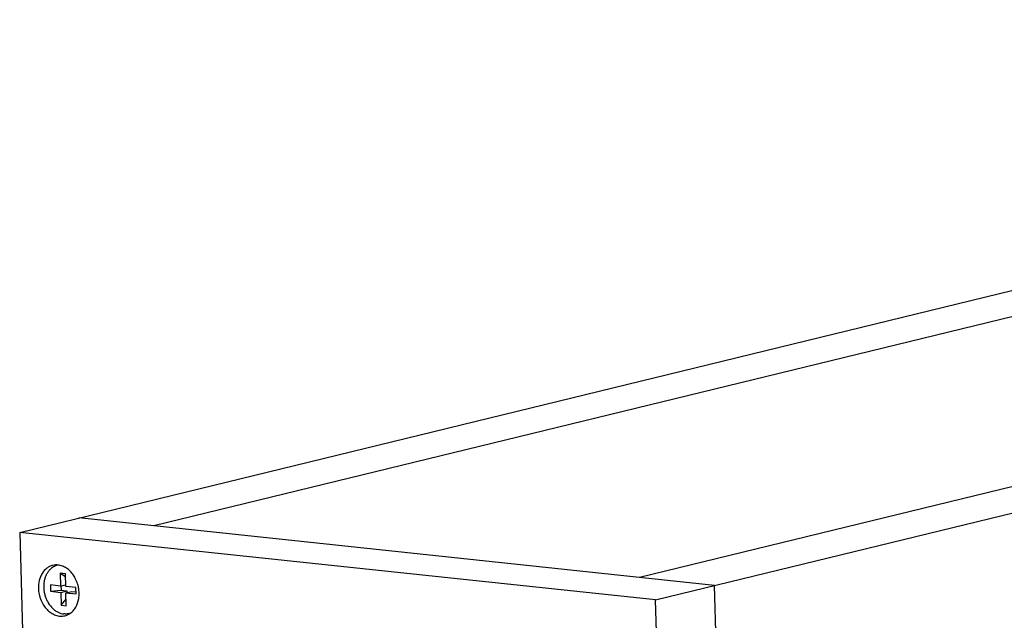
# Model space of a CAD drawing. Units: inches. Extents: x 0 to 17, y 0 to 11.
# Drawn here: x 2.2 to 3.8, y 8.1 to 9 of the extents above; entities that cross this region are included whole.
import ezdxf

# ---------------------------------------------------------------- set-up
doc = ezdxf.new("R2010")
doc.units = ezdxf.units.IN
doc.header["$LTSCALE"] = 0.935
doc.header["$MEASUREMENT"] = 0
doc.layers.get('0').update_dxf_attribs({"linetype": 'CONTINUOUS'})
doc.layers.add('02___PRT_ALL_AXES', color=7, linetype='CONTINUOUS')

msp = doc.modelspace()

# ---------------------------------------------------------------- linework, layer by layer
at = {"color": 7, "linetype": 'Continuous'}
for p, q in [((2.247, 8.2395), (5.4942, 9.0315)), ((5.5188, 8.997), (2.4541, 8.2495)), ((3.2286, 8.1353), (6.4758, 8.9272)), ((6.2687, 8.9173), (3.204, 8.1698)), ((3.3198, 8.1575), (2.3383, 8.2618)), ((2.247, 8.2395), (2.2527, 8.042)), ((3.2286, 8.1353), (2.247, 8.2395)), ((2.3097, 8.1764), (2.3102, 8.1567)), ((2.3097, 8.1764), (2.3176, 8.1712)), ((2.3175, 8.1756), (2.3097, 8.1764)), ((2.3181, 8.1559), (2.3175, 8.1756)), ((2.2945, 8.1584), (2.2948, 8.1485)), ((2.3102, 8.1567), (2.2945, 8.1584)), ((2.2948, 8.1485), (2.3109, 8.1501)), ((2.2948, 8.1485), (2.3105, 8.1469)), ((2.3102, 8.1567), (2.318, 8.1586)), ((2.3105, 8.1469), (2.3198, 8.1491)), ((2.3107, 8.1568), (2.3109, 8.1501)), ((2.3109, 8.1501), (2.3198, 8.1491)), ((2.3338, 8.1542), (2.3181, 8.1559)), ((2.3184, 8.146), (2.3276, 8.1483)), ((2.3198, 8.1491), (2.3199, 8.1464)), ((2.3276, 8.1483), (2.334, 8.1476)), ((2.3341, 8.1444), (2.3338, 8.1542)), ((3.3327, 7.7104), (3.3198, 8.1575)), ((2.3105, 8.1469), (2.3111, 8.1272)), ((2.3111, 8.1272), (2.3186, 8.1362)), ((2.3189, 8.1263), (2.3184, 8.146)), ((2.3184, 8.146), (2.3341, 8.1444)), ((3.2343, 7.9378), (3.2286, 8.1353)), ((2.3111, 8.1272), (2.3189, 8.1263))]:
    msp.add_line(p, q, dxfattribs=at)
for points, knots in [([(2.2936, 8.1819), (2.2925, 8.1807), (2.2904, 8.1782), (2.2879, 8.1738), (2.2859, 8.1689), (2.2842, 8.1618), (2.2839, 8.1542), (2.2849, 8.1466), (2.2864, 8.141), (2.2884, 8.1356), (2.2919, 8.129), (2.2965, 8.1232), (2.3019, 8.1187), (2.3062, 8.1161), (2.3107, 8.1144), (2.3138, 8.1137), (2.3154, 8.1136)], [0, 0, 0, 0, 0.056685, 0.115645, 0.176943, 0.240437, 0.372348, 0.440006, 0.50792, 0.575463, 0.642031, 0.76992, 0.830792, 0.889315, 0.945619, 1, 1, 1, 1]), ([(2.3055, 8.1887), (2.3044, 8.1884), (2.3022, 8.1878), (2.2991, 8.1863), (2.2962, 8.1843), (2.2944, 8.1827), (2.2936, 8.1819)], [0, 0, 0, 0, 0.245055, 0.49212, 0.743204, 1, 1, 1, 1]), ([(2.3249, 8.1145), (2.3241, 8.1143), (2.3226, 8.1139), (2.3202, 8.1135), (2.3178, 8.1134), (2.3162, 8.1135), (2.3154, 8.1136)], [0, 0, 0, 0, 0.248338, 0.497163, 0.747475, 1, 1, 1, 1])]:
    msp.add_open_spline(points, degree=3, knots=knots, dxfattribs=at)
at = {"layer": '02___PRT_ALL_AXES', "color": 7, "linetype": 'Continuous'}
for centre, radius, start, end in [((2.3034, 8.163), 0.0262, 79.8345, 82.8478), ((2.2903, 8.1462), 0.0481, 27.6593, 31.9635), ((2.2885, 8.1453), 0.0501, 22.3448, 27.6432), ((2.2873, 8.1448), 0.0515, 12.0955, 22.3141), ((2.287, 8.1447), 0.0518, 5.3295, 12.1328), ((2.289, 8.1449), 0.0498, 1.655, 5.3303), ((2.2925, 8.1448), 0.0463, 350.6472, 356.1602), ((2.2905, 8.1449), 0.0483, 356.1291, 1.6534), ((2.3111, 8.1342), 0.0241, 283.7551, 293.8589), ((2.3108, 8.1348), 0.0247, 293.8689, 304.6931)]:
    msp.add_arc(centre, radius, start, end, dxfattribs=at)
for points, knots in [([(2.2979, 8.1885), (2.2962, 8.1881), (2.293, 8.187), (2.2871, 8.1833), (2.2809, 8.1762), (2.2766, 8.1653), (2.2758, 8.1572), (2.2759, 8.153)], [0, 0, 0, 0, 0.111681, 0.225298, 0.463436, 0.722459, 1, 1, 1, 1]), ([(2.3067, 8.189), (2.3052, 8.1892), (2.3022, 8.1893), (2.2993, 8.1889), (2.2979, 8.1885)], [0, 0, 0, 0, 0.503392, 1, 1, 1, 1]), ([(2.3312, 8.1717), (2.3298, 8.1739), (2.3266, 8.1781), (2.321, 8.1833), (2.3148, 8.187), (2.3103, 8.1884), (2.3081, 8.1888)], [0, 0, 0, 0, 0.268858, 0.525713, 0.769119, 1, 1, 1, 1]), ([(2.2759, 8.153), (2.2761, 8.1469), (2.2786, 8.135), (2.2866, 8.1222), (2.2953, 8.1149), (2.3023, 8.1113), (2.3096, 8.1098), (2.3145, 8.1102), (2.3168, 8.1108)], [0, 0, 0, 0, 0.275018, 0.540602, 0.664862, 0.78191, 0.892761, 1, 1, 1, 1]), ([(2.3249, 8.1145), (2.3266, 8.1156), (2.3299, 8.1185), (2.3351, 8.1259), (2.3374, 8.1326), (2.3381, 8.1373)], [0, 0, 0, 0, 0.232673, 0.476457, 1, 1, 1, 1])]:
    msp.add_open_spline(points, degree=3, knots=knots, dxfattribs=at)

doc.saveas('drawing.dxf')
